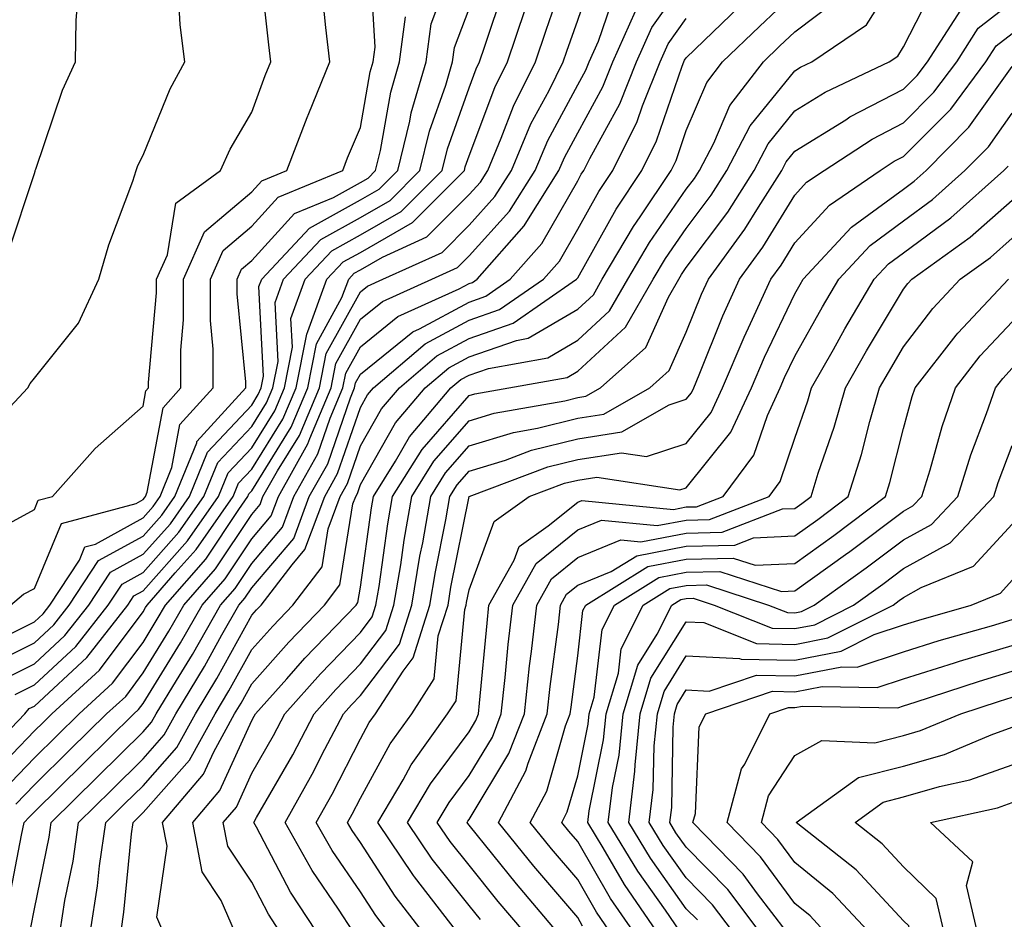
# Model space of a CAD drawing. Units: inches. Extents: x 1039763 to 1042403, y 7229258 to 7231898.
# Drawn here: x 1040867 to 1040957, y 7229533 to 7229616 of the extents above; entities that cross this region are included whole.
import ezdxf

# ---------------------------------------------------------------- set-up
doc = ezdxf.new("R2010")
doc.units = ezdxf.units.IN
doc.header["$MEASUREMENT"] = 0
doc.layers.add('Contour_10397229', color=7, linetype='Continuous', true_color=0x428a0b)

msp = doc.modelspace()

# ---------------------------------------------------------------- linework, layer by layer
at = {"layer": 'Contour_10397229'}
for points in [[(1040864.984, 7229558.854, 2978), (1040868.05, 7229560.387, 2978), (1040868.851, 7229561.129, 2978), (1040869.456, 7229561.92, 2978), (1040872.191, 7229566.051, 2978), (1040872.698, 7229567.272, 2978), (1040873.675, 7229567.535, 2978), (1040878.05, 7229569.957, 2978), (1040878.968, 7229570.992, 2978), (1040879.632, 7229571.92, 2978), (1040880.706, 7229574.586, 2978), (1040881.448, 7229578.531, 2978), (1040884.515, 7229581.92, 2978), (1040884.495, 7229585.465, 2978), (1040884.241, 7229588.111, 2978), (1040884.241, 7229591.92, 2978), (1040885.413, 7229594.567, 2978), (1040888.05, 7229596.793, 2978), (1040890.491, 7229599.469, 2978), (1040896.429, 7229601.92, 2978), (1040896.878, 7229603.092, 2978), (1040898.05, 7229605.885, 2978), (1040898.948, 7229611.012, 2978), (1040899.222, 7229611.92, 2978), (1040899.398, 7229613.268, 2978), (1040898.948, 7229621.012, 2978)], [(1040865.14, 7229544.83, 2972), (1040868.05, 7229547.858, 2972), (1040870.101, 7229549.879, 2972), (1040872.171, 7229551.92, 2972), (1040875.237, 7229554.723, 2972), (1040878.05, 7229558.492, 2972), (1040879.359, 7229560.611, 2972), (1040880.101, 7229561.92, 2972), (1040883.812, 7229566.149, 2972), (1040886.859, 7229570.719, 2972), (1040887.679, 7229571.92, 2972), (1040887.796, 7229572.174, 2972), (1040888.05, 7229572.447, 2972), (1040891.683, 7229578.287, 2972), (1040893.226, 7229581.92, 2972), (1040894.007, 7229585.963, 2972), (1040896.351, 7229590.231, 2972), (1040896.976, 7229591.92, 2972), (1040897.484, 7229592.477, 2972), (1040898.05, 7229592.789, 2972), (1040900.081, 7229593.942, 2972), (1040904.163, 7229595.807, 2972), (1040908.05, 7229599.703, 2972), (1040909.105, 7229600.865, 2972), (1040909.769, 7229601.92, 2972), (1040911.019, 7229604.889, 2972), (1040912.132, 7229607.838, 2972), (1040914.163, 7229611.92, 2972), (1040915.14, 7229614.83, 2972), (1040917.366, 7229621.246, 2972)], [(1040865.413, 7229569.283, 2980), (1040868.05, 7229570.719, 2980), (1040868.401, 7229571.568, 2980), (1040869.71, 7229571.92, 2980), (1040873.636, 7229576.344, 2980), (1040878.05, 7229580.231, 2980), (1040878.304, 7229581.656, 2980), (1040878.558, 7229581.92, 2980), (1040878.558, 7229582.418, 2980), (1040879.3, 7229590.67, 2980), (1040879.3, 7229591.92, 2980), (1040880.296, 7229594.156, 2980), (1040881.058, 7229598.922, 2980), (1040885.179, 7229601.92, 2980), (1040886.077, 7229603.893, 2980), (1040888.05, 7229607.291, 2980), (1040889.3, 7229610.67, 2980), (1040889.808, 7229611.92, 2980), (1040889.632, 7229613.502, 2980), (1040888.753, 7229621.227, 2980)], [(1040864.984, 7229554.977, 2976), (1040868.05, 7229556.51, 2976), (1040870.862, 7229559.108, 2976), (1040873.05, 7229561.92, 2976), (1040875.042, 7229564.938, 2976), (1040878.05, 7229566.598, 2976), (1040880.569, 7229569.41, 2976), (1040882.308, 7229571.92, 2976), (1040883.968, 7229575.992, 2976), (1040888.05, 7229580.318, 2976), (1040888.655, 7229581.305, 2976), (1040888.929, 7229581.92, 2976), (1040889.144, 7229583.004, 2976), (1040888.714, 7229591.246, 2976), (1040888.968, 7229591.92, 2976), (1040893.362, 7229596.608, 2976), (1040898.05, 7229599.215, 2976), (1040899.769, 7229600.201, 2976), (1040901.487, 7229601.92, 2976), (1040902.601, 7229606.471, 2976), (1040902.737, 7229607.242, 2976), (1040904.105, 7229611.92, 2976), (1040904.554, 7229615.416, 2976), (1040906.39, 7229620.26, 2976)], [(1040866.351, 7229543.61, 2971), (1040868.05, 7229545.377, 2971), (1040871.351, 7229548.629, 2971), (1040874.691, 7229551.92, 2971), (1040876.448, 7229553.522, 2971), (1040878.05, 7229555.68, 2971), (1040880.433, 7229559.527, 2971), (1040881.8, 7229561.92, 2971), (1040884.71, 7229565.25, 2971), (1040888.05, 7229570.27, 2971), (1040888.812, 7229571.168, 2971), (1040889.085, 7229571.92, 2971), (1040890.413, 7229574.283, 2971), (1040892.444, 7229577.535, 2971), (1040894.3, 7229581.92, 2971), (1040894.905, 7229585.065, 2971), (1040898.05, 7229590.758, 2971), (1040898.694, 7229591.276, 2971), (1040900.12, 7229591.92, 2971), (1040905.569, 7229594.391, 2971), (1040908.05, 7229596.881, 2971), (1040910.433, 7229599.527, 2971), (1040911.956, 7229601.92, 2971), (1040913.753, 7229606.207, 2971), (1040915.413, 7229609.283, 2971), (1040916.722, 7229611.92, 2971), (1040917.054, 7229612.916, 2971), (1040918.05, 7229615.758, 2971), (1040919.632, 7229620.328, 2971)], [(1040890.609, 7229531.92, 2963), (1040889.593, 7229533.473, 2963), (1040888.05, 7229536.412, 2963), (1040885.843, 7229539.723, 2963), (1040885.433, 7229541.92, 2963), (1040886.644, 7229543.326, 2963), (1040888.05, 7229546.442, 2963), (1040890.042, 7229549.928, 2963), (1040891.097, 7229551.92, 2963), (1040894.378, 7229555.592, 2963), (1040898.05, 7229559.41, 2963), (1040899.144, 7229560.836, 2963), (1040899.476, 7229561.92, 2963), (1040899.769, 7229563.639, 2963), (1040900.589, 7229569.391, 2963), (1040901.019, 7229571.92, 2963), (1040903.734, 7229576.246, 2963), (1040908.05, 7229581.207, 2963), (1040908.597, 7229581.373, 2963), (1040911.702, 7229581.92, 2963), (1040917.093, 7229582.877, 2963), (1040918.05, 7229583.443, 2963), (1040922.464, 7229587.516, 2963), (1040925.003, 7229591.92, 2963), (1040926.136, 7229593.834, 2963), (1040928.05, 7229596.588, 2963), (1040930.335, 7229599.645, 2963), (1040931.78, 7229601.92, 2963), (1040933.929, 7229606.041, 2963), (1040938.05, 7229611.11, 2963), (1040938.558, 7229611.422, 2963), (1040939.612, 7229611.92, 2963), (1040944.632, 7229615.328, 2963), (1040948.05, 7229620.729, 2963)], [(1040870.413, 7229531.92, 2968), (1040870.862, 7229534.733, 2968), (1040871.605, 7229538.365, 2968), (1040872.112, 7229541.92, 2968), (1040875.101, 7229544.869, 2968), (1040878.05, 7229547.779, 2968), (1040879.984, 7229549.977, 2968), (1040881.058, 7229551.92, 2968), (1040883.694, 7229556.276, 2968), (1040885.296, 7229559.176, 2968), (1040886.859, 7229561.92, 2968), (1040887.425, 7229562.555, 2968), (1040888.05, 7229563.502, 2968), (1040891.917, 7229568.063, 2968), (1040893.343, 7229571.92, 2968), (1040895.042, 7229574.928, 2968), (1040897.132, 7229581.002, 2968), (1040897.523, 7229581.92, 2968), (1040897.601, 7229582.369, 2968), (1040898.05, 7229583.17, 2968), (1040902.874, 7229587.086, 2968), (1040903.499, 7229587.36, 2968), (1040908.05, 7229589.82, 2968), (1040909.612, 7229590.367, 2968), (1040911.839, 7229591.92, 2968), (1040914.749, 7229595.211, 2968), (1040918.05, 7229600.983, 2968), (1040918.382, 7229601.588, 2968), (1040918.616, 7229601.92, 2968), (1040919.163, 7229603.033, 2968), (1040921.917, 7229608.063, 2968), (1040923.46, 7229611.92, 2968), (1040924.886, 7229615.094, 2968), (1040928.05, 7229619.547, 2968)], [(1040862.698, 7229547.262, 2974), (1040867.171, 7229551.92, 2974), (1040867.581, 7229552.399, 2974), (1040868.05, 7229552.633, 2974), (1040872.874, 7229557.096, 2974), (1040876.644, 7229561.92, 2974), (1040877.191, 7229562.77, 2974), (1040878.05, 7229563.238, 2974), (1040882.151, 7229567.828, 2974), (1040885.003, 7229571.92, 2974), (1040885.882, 7229574.088, 2974), (1040888.05, 7229576.383, 2974), (1040890.179, 7229579.801, 2974), (1040891.077, 7229581.92, 2974), (1040891.8, 7229585.67, 2974), (1040891.663, 7229588.307, 2974), (1040892.972, 7229591.92, 2974), (1040895.433, 7229594.537, 2974), (1040898.05, 7229596.002, 2974), (1040901.819, 7229598.151, 2974), (1040905.569, 7229601.92, 2974), (1040906.058, 7229603.912, 2974), (1040908.05, 7229609.547, 2974), (1040908.694, 7229611.276, 2974), (1040909.026, 7229611.92, 2974), (1040909.515, 7229613.385, 2974), (1040911.273, 7229618.697, 2974)], [(1040862.913, 7229577.057, 2981), (1040867.444, 7229581.92, 2981), (1040867.659, 7229582.311, 2981), (1040868.05, 7229582.818, 2981), (1040872.093, 7229587.877, 2981), (1040873.968, 7229591.92, 2981), (1040874.905, 7229595.074, 2981), (1040877.093, 7229600.953, 2981), (1040877.405, 7229601.92, 2981), (1040877.581, 7229602.379, 2981), (1040878.05, 7229603.326, 2981), (1040880.55, 7229609.43, 2981), (1040881.898, 7229611.92, 2981), (1040881.468, 7229615.328, 2981), (1040881.273, 7229618.707, 2981)], [(1040865.648, 7229534.322, 2970), (1040866.859, 7229540.738, 2970), (1040867.112, 7229541.92, 2970), (1040867.581, 7229542.389, 2970), (1040868.05, 7229542.887, 2970), (1040872.601, 7229547.369, 2970), (1040877.21, 7229551.92, 2970), (1040877.64, 7229552.32, 2970), (1040878.05, 7229552.858, 2970), (1040881.507, 7229558.453, 2970), (1040883.48, 7229561.92, 2970), (1040885.609, 7229564.352, 2970), (1040888.05, 7229568.014, 2970), (1040889.847, 7229570.133, 2970), (1040890.511, 7229571.92, 2970), (1040893.226, 7229576.754, 2970), (1040893.401, 7229577.262, 2970), (1040895.374, 7229581.92, 2970), (1040895.804, 7229584.166, 2970), (1040898.05, 7229588.229, 2970), (1040900.081, 7229589.879, 2970), (1040904.632, 7229591.92, 2970), (1040906.976, 7229592.985, 2970), (1040908.05, 7229594.059, 2970), (1040911.78, 7229598.19, 2970), (1040914.144, 7229601.92, 2970), (1040915.296, 7229604.674, 2970), (1040918.05, 7229609.801, 2970), (1040918.792, 7229611.168, 2970), (1040919.105, 7229611.92, 2970), (1040919.964, 7229613.824, 2970), (1040921.546, 7229618.424, 2970)], [(1040865.843, 7229561.92, 2979), (1040867.054, 7229562.916, 2979), (1040868.05, 7229563.453, 2979), (1040870.55, 7229569.42, 2979), (1040877.405, 7229571.276, 2979), (1040878.05, 7229571.627, 2979), (1040878.187, 7229571.783, 2979), (1040878.284, 7229571.92, 2979), (1040878.441, 7229572.311, 2979), (1040879.886, 7229580.094, 2979), (1040881.526, 7229581.92, 2979), (1040881.526, 7229585.387, 2979), (1040881.78, 7229588.19, 2979), (1040881.761, 7229591.92, 2979), (1040883.694, 7229596.276, 2979), (1040888.05, 7229599.947, 2979), (1040888.987, 7229600.983, 2979), (1040891.273, 7229601.92, 2979), (1040893.148, 7229606.813, 2979), (1040893.304, 7229607.174, 2979), (1040895.237, 7229611.92, 2979), (1040894.886, 7229615.084, 2979), (1040894.534, 7229618.404, 2979)], [(1040879.866, 7229531.92, 2965), (1040879.319, 7229533.19, 2965), (1040880.257, 7229539.723, 2965), (1040879.847, 7229541.92, 2965), (1040883.616, 7229546.354, 2965), (1040884.554, 7229548.424, 2965), (1040886.468, 7229551.92, 2965), (1040887.073, 7229552.897, 2965), (1040888.05, 7229554.674, 2965), (1040891.468, 7229558.512, 2965), (1040894.749, 7229561.92, 2965), (1040896.175, 7229563.795, 2965), (1040897.347, 7229571.227, 2965), (1040897.62, 7229571.92, 2965), (1040897.776, 7229572.203, 2965), (1040898.05, 7229573.014, 2965), (1040901.273, 7229578.688, 2965), (1040904.007, 7229581.92, 2965), (1040906.194, 7229583.776, 2965), (1040908.05, 7229584.772, 2965), (1040912.425, 7229586.285, 2965), (1040913.499, 7229586.481, 2965), (1040918.05, 7229589.156, 2965), (1040919.495, 7229590.485, 2965), (1040920.316, 7229591.92, 2965), (1040923.187, 7229596.783, 2965), (1040923.792, 7229597.662, 2965), (1040926.663, 7229601.92, 2965), (1040927.112, 7229602.858, 2965), (1040928.05, 7229605.602, 2965), (1040929.944, 7229610.035, 2965), (1040931.39, 7229611.92, 2965), (1040934.788, 7229615.182, 2965), (1040938.05, 7229618.277, 2965)], [(1040893.987, 7229531.92, 2962), (1040891.624, 7229535.504, 2962), (1040888.499, 7229541.481, 2962), (1040888.245, 7229541.92, 2962), (1040888.499, 7229542.36, 2962), (1040891.819, 7229548.151, 2962), (1040893.792, 7229551.92, 2962), (1040895.804, 7229554.166, 2962), (1040898.05, 7229556.5, 2962), (1040900.394, 7229559.576, 2962), (1040901.136, 7229561.92, 2962), (1040901.761, 7229565.621, 2962), (1040902.073, 7229567.897, 2962), (1040902.776, 7229571.92, 2962), (1040904.808, 7229575.162, 2962), (1040908.05, 7229578.893, 2962), (1040910.374, 7229579.596, 2962), (1040916.859, 7229580.738, 2962), (1040918.05, 7229581.031, 2962), (1040918.812, 7229581.149, 2962), (1040920.159, 7229581.92, 2962), (1040924.339, 7229585.641, 2962), (1040926.409, 7229590.27, 2962), (1040927.366, 7229591.92, 2962), (1040927.62, 7229592.36, 2962), (1040928.05, 7229592.985, 2962), (1040931.878, 7229598.102, 2962), (1040934.3, 7229601.92, 2962), (1040935.589, 7229604.381, 2962), (1040938.05, 7229607.408, 2962), (1040940.843, 7229609.127, 2962), (1040946.722, 7229611.92, 2962), (1040947.503, 7229612.457, 2962), (1040948.05, 7229613.317, 2962), (1040950.941, 7229619.029, 2962)], [(1040865.628, 7229594.332, 2982), (1040868.05, 7229601.656, 2982), (1040868.109, 7229601.871, 2982), (1040868.128, 7229601.92, 2982), (1040868.167, 7229602.037, 2982), (1040870.648, 7229609.313, 2982), (1040871.819, 7229611.92, 2982), (1040871.878, 7229615.748, 2982), (1040872.073, 7229617.897, 2982)], [(1040886.468, 7229531.92, 2964), (1040885.237, 7229534.733, 2964), (1040883.48, 7229537.36, 2964), (1040882.64, 7229541.92, 2964), (1040885.12, 7229544.84, 2964), (1040888.05, 7229551.295, 2964), (1040888.284, 7229551.695, 2964), (1040888.401, 7229551.92, 2964), (1040891.273, 7229555.143, 2964), (1040892.952, 7229557.027, 2964), (1040897.659, 7229561.92, 2964), (1040897.816, 7229562.145, 2964), (1040898.05, 7229563.561, 2964), (1040899.085, 7229570.885, 2964), (1040899.261, 7229571.92, 2964), (1040901.292, 7229575.162, 2964), (1040902.562, 7229577.408, 2964), (1040906.39, 7229581.92, 2964), (1040907.288, 7229582.682, 2964), (1040908.05, 7229583.092, 2964), (1040909.847, 7229583.707, 2964), (1040915.296, 7229584.674, 2964), (1040918.05, 7229586.295, 2964), (1040920.98, 7229589, 2964), (1040922.659, 7229591.92, 2964), (1040924.651, 7229595.309, 2964), (1040928.05, 7229600.192, 2964), (1040928.792, 7229601.178, 2964), (1040929.261, 7229601.92, 2964), (1040930.569, 7229604.44, 2964), (1040932.054, 7229607.916, 2964), (1040935.14, 7229611.92, 2964), (1040936.624, 7229613.356, 2964), (1040938.05, 7229614.703, 2964), (1040942.151, 7229617.828, 2964)], [(1040900.569, 7229531.92, 2960), (1040899.476, 7229533.336, 2960), (1040898.05, 7229535.524, 2960), (1040895.452, 7229539.322, 2960), (1040893.987, 7229541.92, 2960), (1040895.452, 7229544.518, 2960), (1040898.05, 7229549.596, 2960), (1040898.87, 7229551.1, 2960), (1040899.456, 7229551.92, 2960), (1040901.976, 7229555.846, 2960), (1040902.913, 7229557.067, 2960), (1040904.456, 7229561.92, 2960), (1040904.964, 7229564.996, 2960), (1040905.921, 7229569.781, 2960), (1040906.292, 7229571.92, 2960), (1040906.956, 7229573.004, 2960), (1040908.05, 7229574.254, 2960), (1040911.409, 7229575.27, 2960), (1040913.792, 7229576.168, 2960), (1040918.05, 7229577.233, 2960), (1040922.112, 7229577.858, 2960), (1040926.468, 7229580.348, 2960), (1040928.05, 7229580.865, 2960), (1040928.519, 7229581.451, 2960), (1040928.734, 7229581.92, 2960), (1040929.241, 7229583.111, 2960), (1040931.409, 7229588.551, 2960), (1040932.952, 7229591.92, 2960), (1040935.101, 7229594.86, 2960), (1040938.05, 7229599.654, 2960), (1040939.124, 7229600.836, 2960), (1040940.726, 7229601.92, 2960), (1040945.159, 7229604.811, 2960), (1040948.05, 7229606.305, 2960), (1040950.843, 7229609.127, 2960), (1040952.933, 7229611.92, 2960), (1040954.925, 7229615.035, 2960), (1040958.05, 7229617.447, 2960)], [(1040863.929, 7229546.051, 2973), (1040868.05, 7229550.348, 2973), (1040868.851, 7229551.129, 2973), (1040869.651, 7229551.92, 2973), (1040874.046, 7229555.924, 2973), (1040878.05, 7229561.315, 2973), (1040878.284, 7229561.686, 2973), (1040878.421, 7229561.92, 2973), (1040881.019, 7229564.899, 2973), (1040882.933, 7229567.037, 2973), (1040886.351, 7229571.92, 2973), (1040886.839, 7229573.131, 2973), (1040888.05, 7229574.42, 2973), (1040890.921, 7229579.039, 2973), (1040892.151, 7229581.92, 2973), (1040893.109, 7229586.871, 2973), (1040893.226, 7229587.106, 2973), (1040894.964, 7229591.92, 2973), (1040896.468, 7229593.512, 2973), (1040898.05, 7229594.391, 2973), (1040902.835, 7229597.135, 2973), (1040907.62, 7229601.92, 2973), (1040907.698, 7229602.272, 2973), (1040908.05, 7229603.268, 2973), (1040910.413, 7229609.557, 2973), (1040911.585, 7229611.92, 2973), (1040913.206, 7229616.754, 2973)], [(1040866.292, 7229553.688, 2975), (1040868.05, 7229554.576, 2975), (1040871.859, 7229558.102, 2975), (1040874.847, 7229561.92, 2975), (1040876.116, 7229563.854, 2975), (1040878.05, 7229564.918, 2975), (1040881.351, 7229568.619, 2975), (1040883.655, 7229571.92, 2975), (1040884.925, 7229575.035, 2975), (1040888.05, 7229578.356, 2975), (1040889.417, 7229580.553, 2975), (1040890.003, 7229581.92, 2975), (1040890.472, 7229584.332, 2975), (1040890.198, 7229589.781, 2975), (1040890.96, 7229591.92, 2975), (1040894.398, 7229595.572, 2975), (1040898.05, 7229597.604, 2975), (1040900.784, 7229599.176, 2975), (1040903.538, 7229601.92, 2975), (1040904.417, 7229605.553, 2975), (1040905.901, 7229609.781, 2975), (1040906.526, 7229611.92, 2975), (1040906.702, 7229613.258, 2975), (1040908.05, 7229616.803, 2975)], [(1040867.718, 7229532.242, 2969), (1040868.05, 7229533.961, 2969), (1040869.398, 7229540.572, 2969), (1040869.593, 7229541.92, 2969), (1040873.851, 7229546.119, 2969), (1040878.05, 7229550.27, 2969), (1040878.831, 7229551.139, 2969), (1040879.261, 7229551.92, 2969), (1040881.116, 7229554.977, 2969), (1040882.601, 7229557.379, 2969), (1040885.179, 7229561.92, 2969), (1040886.526, 7229563.453, 2969), (1040888.05, 7229565.758, 2969), (1040890.882, 7229569.098, 2969), (1040891.937, 7229571.92, 2969), (1040894.124, 7229575.836, 2969), (1040895.257, 7229579.137, 2969), (1040896.448, 7229581.92, 2969), (1040896.702, 7229583.268, 2969), (1040898.05, 7229585.699, 2969), (1040901.487, 7229588.483, 2969), (1040907.151, 7229591.022, 2969), (1040908.05, 7229591.51, 2969), (1040908.362, 7229591.617, 2969), (1040908.792, 7229591.92, 2969), (1040913.128, 7229596.832, 2969), (1040913.362, 7229597.233, 2969), (1040916.331, 7229601.92, 2969), (1040916.839, 7229603.131, 2969), (1040918.05, 7229605.397, 2969), (1040920.355, 7229609.615, 2969), (1040921.273, 7229611.92, 2969), (1040923.382, 7229616.598, 2969)], [(1040876.019, 7229531.92, 2966), (1040876.292, 7229533.668, 2966), (1040876.995, 7229540.856, 2966), (1040877.132, 7229541.92, 2966), (1040877.601, 7229542.369, 2966), (1040878.05, 7229542.818, 2966), (1040882.327, 7229547.652, 2966), (1040884.671, 7229551.92, 2966), (1040885.941, 7229554.02, 2966), (1040888.05, 7229557.828, 2966), (1040889.984, 7229559.996, 2966), (1040891.839, 7229561.92, 2966), (1040894.534, 7229565.445, 2966), (1040895.081, 7229568.951, 2966), (1040896.194, 7229571.92, 2966), (1040896.859, 7229573.111, 2966), (1040898.05, 7229576.568, 2966), (1040899.984, 7229579.977, 2966), (1040901.644, 7229581.92, 2966), (1040905.101, 7229584.869, 2966), (1040908.05, 7229586.461, 2966), (1040912.112, 7229587.867, 2966), (1040917.952, 7229591.92, 2966), (1040917.991, 7229591.969, 2966), (1040918.05, 7229592.057, 2966), (1040921.585, 7229598.375, 2966), (1040923.968, 7229601.92, 2966), (1040925.316, 7229604.645, 2966), (1040927.659, 7229611.529, 2966), (1040927.816, 7229611.92, 2966), (1040927.894, 7229612.076, 2966), (1040928.05, 7229612.301, 2966), (1040932.952, 7229617.018, 2966)], [(1040897.366, 7229531.92, 2961), (1040896.038, 7229533.932, 2961), (1040893.616, 7229537.477, 2961), (1040891.116, 7229541.92, 2961), (1040893.616, 7229546.363, 2961), (1040894.769, 7229548.649, 2961), (1040896.507, 7229551.92, 2961), (1040897.23, 7229552.74, 2961), (1040898.05, 7229553.59, 2961), (1040901.644, 7229558.326, 2961), (1040902.796, 7229561.92, 2961), (1040903.538, 7229566.422, 2961), (1040903.792, 7229567.662, 2961), (1040904.534, 7229571.92, 2961), (1040905.882, 7229574.088, 2961), (1040908.05, 7229576.568, 2961), (1040912.151, 7229577.818, 2961), (1040914.339, 7229578.209, 2961), (1040918.05, 7229579.137, 2961), (1040920.472, 7229579.498, 2961), (1040924.691, 7229581.92, 2961), (1040926.468, 7229583.502, 2961), (1040928.05, 7229587.037, 2961), (1040929.437, 7229590.533, 2961), (1040930.081, 7229591.92, 2961), (1040933.441, 7229596.529, 2961), (1040934.691, 7229598.551, 2961), (1040936.839, 7229601.92, 2961), (1040937.249, 7229602.721, 2961), (1040938.05, 7229603.707, 2961), (1040942.737, 7229606.598, 2961), (1040943.109, 7229606.852, 2961), (1040948.05, 7229609.401, 2961), (1040949.3, 7229610.67, 2961), (1040950.237, 7229611.92, 2961), (1040953.304, 7229616.676, 2961)], [(1040863.694, 7229556.266, 2977), (1040868.05, 7229558.453, 2977), (1040869.847, 7229560.113, 2977), (1040871.253, 7229561.92, 2977), (1040873.948, 7229566.012, 2977), (1040878.05, 7229568.277, 2977), (1040879.769, 7229570.201, 2977), (1040880.96, 7229571.92, 2977), (1040882.991, 7229576.852, 2977), (1040883.011, 7229576.969, 2977), (1040887.503, 7229581.92, 2977), (1040887.503, 7229582.477, 2977), (1040886.702, 7229590.572, 2977), (1040886.702, 7229591.92, 2977), (1040887.112, 7229592.858, 2977), (1040888.05, 7229593.639, 2977), (1040891.995, 7229597.965, 2977), (1040895.569, 7229599.44, 2977), (1040898.05, 7229600.817, 2977), (1040898.753, 7229601.217, 2977), (1040899.437, 7229601.92, 2977), (1040899.905, 7229603.766, 2977), (1040900.843, 7229609.127, 2977), (1040901.663, 7229611.92, 2977), (1040902.21, 7229616.08, 2977)], [(1040873.226, 7229531.92, 2967), (1040873.87, 7229536.09, 2967), (1040874.046, 7229537.926, 2967), (1040874.632, 7229541.92, 2967), (1040876.351, 7229543.619, 2967), (1040878.05, 7229545.299, 2967), (1040881.155, 7229548.815, 2967), (1040882.874, 7229551.92, 2967), (1040884.827, 7229555.152, 2967), (1040888.05, 7229560.983, 2967), (1040888.499, 7229561.481, 2967), (1040888.909, 7229561.92, 2967), (1040891.761, 7229565.631, 2967), (1040892.933, 7229567.027, 2967), (1040894.769, 7229571.92, 2967), (1040895.941, 7229574.02, 2967), (1040898.05, 7229580.123, 2967), (1040898.694, 7229581.266, 2967), (1040899.261, 7229581.92, 2967), (1040904.007, 7229585.963, 2967), (1040908.05, 7229588.141, 2967), (1040910.862, 7229589.117, 2967), (1040914.905, 7229591.92, 2967), (1040916.37, 7229593.59, 2967), (1040918.05, 7229596.52, 2967), (1040919.984, 7229599.977, 2967), (1040921.292, 7229601.92, 2967), (1040923.519, 7229606.442, 2967), (1040924.026, 7229607.887, 2967), (1040925.648, 7229611.92, 2967), (1040926.39, 7229613.58, 2967), (1040928.05, 7229615.924, 2967)], [(1040903.734, 7229531.92, 2959), (1040901.253, 7229535.123, 2959), (1040898.05, 7229540.055, 2959), (1040897.288, 7229541.158, 2959), (1040896.859, 7229541.92, 2959), (1040897.288, 7229542.682, 2959), (1040898.05, 7229544.156, 2959), (1040900.804, 7229549.166, 2959), (1040902.776, 7229551.92, 2959), (1040904.827, 7229555.133, 2959), (1040905.218, 7229559.078, 2959), (1040906.116, 7229561.92, 2959), (1040906.39, 7229563.58, 2959), (1040908.05, 7229571.91, 2959), (1040908.05, 7229571.93, 2959), (1040908.069, 7229571.93, 2959), (1040915.316, 7229574.654, 2959), (1040918.05, 7229575.338, 2959), (1040922.073, 7229575.943, 2959), (1040924.378, 7229575.592, 2959), (1040928.05, 7229576.783, 2959), (1040930.335, 7229579.645, 2959), (1040931.39, 7229581.92, 2959), (1040933.362, 7229586.598, 2959), (1040933.968, 7229587.838, 2959), (1040935.843, 7229591.92, 2959), (1040936.78, 7229593.199, 2959), (1040938.05, 7229595.279, 2959), (1040941.214, 7229598.746, 2959), (1040945.901, 7229601.92, 2959), (1040947.191, 7229602.77, 2959), (1040948.05, 7229603.209, 2959), (1040952.386, 7229607.584, 2959), (1040955.609, 7229611.92, 2959), (1040956.566, 7229613.404, 2959), (1040958.05, 7229614.547, 2959)], [(1040906.898, 7229531.92, 2958), (1040903.03, 7229536.901, 2958), (1040902.952, 7229537.018, 2958), (1040899.651, 7229541.92, 2958), (1040901.976, 7229545.846, 2958), (1040902.737, 7229547.233, 2958), (1040906.077, 7229551.92, 2958), (1040906.859, 7229553.121, 2958), (1040907.659, 7229561.52, 2958), (1040907.776, 7229561.92, 2958), (1040907.816, 7229562.154, 2958), (1040908.05, 7229563.326, 2958), (1040910.355, 7229569.625, 2958), (1040913.597, 7229571.92, 2958), (1040916.839, 7229573.131, 2958), (1040918.05, 7229573.434, 2958), (1040919.827, 7229573.707, 2958), (1040927.444, 7229572.516, 2958), (1040928.05, 7229572.711, 2958), (1040932.132, 7229577.828, 2958), (1040934.046, 7229581.92, 2958), (1040935.237, 7229584.733, 2958), (1040938.05, 7229590.582, 2958), (1040938.519, 7229591.442, 2958), (1040938.812, 7229591.92, 2958), (1040943.265, 7229596.705, 2958), (1040948.05, 7229600.211, 2958), (1040949.026, 7229600.934, 2958), (1040950.12, 7229601.92, 2958), (1040954.066, 7229605.904, 2958), (1040958.05, 7229611.51, 2958)], [(1040909.105, 7229532.975, 2957), (1040908.05, 7229534.274, 2957), (1040904.671, 7229538.541, 2957), (1040902.386, 7229541.92, 2957), (1040904.495, 7229545.475, 2957), (1040908.05, 7229550.27, 2957), (1040908.675, 7229551.295, 2957), (1040908.909, 7229551.92, 2957), (1040909.007, 7229552.887, 2957), (1040909.71, 7229560.27, 2957), (1040909.886, 7229561.92, 2957), (1040912.21, 7229566.07, 2957), (1040912.659, 7229567.311, 2957), (1040915.335, 7229569.205, 2957), (1040918.05, 7229571.402, 2957), (1040918.421, 7229571.549, 2957), (1040926.859, 7229570.719, 2957), (1040928.05, 7229570.953, 2957), (1040928.987, 7229570.973, 2957), (1040931.448, 7229571.92, 2957), (1040934.261, 7229575.719, 2957), (1040935.511, 7229579.381, 2957), (1040936.702, 7229581.92, 2957), (1040937.093, 7229582.877, 2957), (1040938.05, 7229584.85, 2957), (1040940.589, 7229589.391, 2957), (1040942.073, 7229591.92, 2957), (1040944.964, 7229595.016, 2957), (1040948.05, 7229597.281, 2957), (1040950.706, 7229599.254, 2957), (1040953.694, 7229601.92, 2957), (1040955.862, 7229604.108, 2957), (1040958.05, 7229607.193, 2957)], [(1040913.05, 7229531.92, 2956), (1040910.745, 7229534.625, 2956), (1040908.05, 7229537.975, 2956), (1040906.312, 7229540.172, 2956), (1040905.12, 7229541.92, 2956), (1040906.214, 7229543.756, 2956), (1040908.05, 7229546.236, 2956), (1040910.198, 7229549.772, 2956), (1040911.019, 7229551.92, 2956), (1040911.39, 7229555.26, 2956), (1040911.663, 7229558.297, 2956), (1040912.073, 7229561.92, 2956), (1040914.222, 7229565.748, 2956), (1040918.05, 7229568.854, 2956), (1040920.237, 7229569.742, 2956), (1040925.355, 7229569.235, 2956), (1040928.05, 7229569.752, 2956), (1040930.179, 7229569.801, 2956), (1040935.667, 7229571.92, 2956), (1040936.683, 7229573.297, 2956), (1040938.05, 7229577.291, 2956), (1040939.241, 7229580.729, 2956), (1040939.573, 7229581.92, 2956), (1040941.585, 7229585.445, 2956), (1040942.64, 7229587.34, 2956), (1040945.335, 7229591.92, 2956), (1040946.644, 7229593.326, 2956), (1040948.05, 7229594.352, 2956), (1040952.405, 7229597.574, 2956), (1040957.269, 7229601.92, 2956), (1040957.659, 7229602.32, 2956)], [(1040916.097, 7229531.92, 2955), (1040912.405, 7229536.266, 2955), (1040908.05, 7229541.666, 2955), (1040907.933, 7229541.813, 2955), (1040907.874, 7229541.92, 2955), (1040907.933, 7229542.037, 2955), (1040908.05, 7229542.193, 2955), (1040911.722, 7229548.248, 2955), (1040913.148, 7229551.92, 2955), (1040913.616, 7229556.344, 2955), (1040913.792, 7229557.662, 2955), (1040914.28, 7229561.92, 2955), (1040915.628, 7229564.342, 2955), (1040918.05, 7229566.305, 2955), (1040922.034, 7229567.926, 2955), (1040923.87, 7229567.75, 2955), (1040928.05, 7229568.551, 2955), (1040931.351, 7229568.619, 2955), (1040936.898, 7229570.768, 2955), (1040938.05, 7229570.826, 2955), (1040938.694, 7229571.285, 2955), (1040939.534, 7229571.92, 2955), (1040940.198, 7229574.078, 2955), (1040941.663, 7229578.307, 2955), (1040942.698, 7229581.92, 2955), (1040944.632, 7229585.328, 2955), (1040948.05, 7229591.012, 2955), (1040948.441, 7229591.529, 2955), (1040948.812, 7229591.92, 2955), (1040954.183, 7229595.777, 2955), (1040958.05, 7229599.195, 2955)], [(1040918.499, 7229532.379, 2954), (1040918.05, 7229533.17, 2954), (1040914.026, 7229537.897, 2954), (1040910.765, 7229541.92, 2954), (1040913.284, 7229546.676, 2954), (1040913.499, 7229547.36, 2954), (1040915.257, 7229551.92, 2954), (1040915.53, 7229554.44, 2954), (1040916.273, 7229560.143, 2954), (1040916.468, 7229561.92, 2954), (1040917.034, 7229562.936, 2954), (1040918.05, 7229563.756, 2954), (1040921.136, 7229565.006, 2954), (1040923.499, 7229566.471, 2954), (1040928.05, 7229567.34, 2954), (1040932.523, 7229567.447, 2954), (1040934.241, 7229568.111, 2954), (1040938.05, 7229568.297, 2954), (1040940.159, 7229569.811, 2954), (1040942.952, 7229571.92, 2954), (1040944.163, 7229575.797, 2954), (1040944.944, 7229578.815, 2954), (1040945.843, 7229581.92, 2954), (1040946.644, 7229583.336, 2954), (1040948.05, 7229585.69, 2954), (1040950.726, 7229589.235, 2954), (1040953.245, 7229591.92, 2954), (1040956.038, 7229593.922, 2954), (1040958.05, 7229595.699, 2954)], [(1040920.98, 7229531.92, 2953), (1040919.788, 7229533.658, 2953), (1040918.05, 7229536.666, 2953), (1040915.628, 7229539.498, 2953), (1040913.675, 7229541.92, 2953), (1040915.198, 7229544.781, 2953), (1040916.937, 7229550.807, 2953), (1040917.366, 7229551.92, 2953), (1040917.444, 7229552.535, 2953), (1040918.05, 7229557.262, 2953), (1040918.538, 7229561.422, 2953), (1040918.792, 7229561.92, 2953), (1040924.515, 7229565.465, 2953), (1040928.05, 7229566.139, 2953), (1040932.366, 7229566.236, 2953), (1040934.378, 7229565.582, 2953), (1040938.05, 7229565.758, 2953), (1040941.624, 7229568.336, 2953), (1040946.37, 7229571.92, 2953), (1040946.78, 7229573.199, 2953), (1040948.05, 7229578.19, 2953), (1040948.851, 7229581.119, 2953), (1040949.124, 7229581.92, 2953), (1040952.894, 7229586.764, 2953), (1040953.03, 7229586.94, 2953), (1040957.698, 7229591.92, 2953)], [(1040923.148, 7229531.92, 2952), (1040921.058, 7229534.928, 2952), (1040918.05, 7229540.152, 2952), (1040917.23, 7229541.11, 2952), (1040916.585, 7229541.92, 2952), (1040917.093, 7229542.877, 2952), (1040918.05, 7229546.197, 2952), (1040919.007, 7229550.953, 2952), (1040919.105, 7229551.92, 2952), (1040919.573, 7229553.434, 2952), (1040920.296, 7229559.664, 2952), (1040921.429, 7229561.92, 2952), (1040925.511, 7229564.449, 2952), (1040928.05, 7229564.938, 2952), (1040931.136, 7229565.006, 2952), (1040936.8, 7229563.17, 2952), (1040938.05, 7229563.229, 2952), (1040942.698, 7229566.568, 2952), (1040943.109, 7229566.861, 2952), (1040948.05, 7229570.572, 2952), (1040948.909, 7229571.051, 2952), (1040949.73, 7229571.92, 2952), (1040950.491, 7229574.361, 2952), (1040951.585, 7229578.375, 2952), (1040952.816, 7229581.92, 2952), (1040955.101, 7229584.869, 2952), (1040958.05, 7229587.985, 2952)], [(1040925.296, 7229531.92, 2951), (1040922.347, 7229536.207, 2951), (1040920.394, 7229539.576, 2951), (1040918.987, 7229541.92, 2951), (1040919.105, 7229542.985, 2951), (1040920.433, 7229549.527, 2951), (1040920.687, 7229551.92, 2951), (1040921.8, 7229555.67, 2951), (1040922.054, 7229557.906, 2951), (1040924.066, 7229561.92, 2951), (1040926.526, 7229563.443, 2951), (1040928.05, 7229563.736, 2951), (1040929.905, 7229563.776, 2951), (1040935.628, 7229561.92, 2951), (1040937.366, 7229561.236, 2951), (1040938.05, 7229561.217, 2951), (1040938.636, 7229561.334, 2951), (1040939.808, 7229561.92, 2951), (1040944.612, 7229565.348, 2951), (1040948.05, 7229567.926, 2951), (1040950.628, 7229569.352, 2951), (1040953.05, 7229571.92, 2951), (1040954.222, 7229575.738, 2951), (1040955.687, 7229579.557, 2951), (1040956.507, 7229581.92, 2951), (1040957.171, 7229582.789, 2951), (1040958.05, 7229583.717, 2951)], [(1040927.464, 7229531.92, 2950), (1040926.136, 7229533.834, 2950), (1040923.577, 7229537.438, 2950), (1040920.862, 7229541.92, 2950), (1040921.253, 7229545.133, 2950), (1040921.859, 7229548.102, 2950), (1040922.249, 7229551.92, 2950), (1040923.577, 7229556.393, 2950), (1040925.355, 7229559.235, 2950), (1040926.702, 7229561.92, 2950), (1040927.542, 7229562.438, 2950), (1040928.05, 7229562.535, 2950), (1040928.675, 7229562.545, 2950), (1040930.609, 7229561.92, 2950), (1040935.941, 7229559.811, 2950), (1040938.05, 7229559.762, 2950), (1040939.866, 7229560.113, 2950), (1040943.441, 7229561.92, 2950), (1040946.136, 7229563.844, 2950), (1040948.05, 7229565.279, 2950), (1040952.327, 7229567.652, 2950), (1040956.351, 7229571.92, 2950), (1040956.761, 7229573.209, 2950), (1040958.05, 7229576.608, 2950)], [(1040929.066, 7229532.936, 2949), (1040928.05, 7229533.971, 2949), (1040924.749, 7229538.619, 2949), (1040922.757, 7229541.92, 2949), (1040923.323, 7229546.637, 2949), (1040923.343, 7229547.213, 2949), (1040923.812, 7229551.92, 2949), (1040924.788, 7229555.182, 2949), (1040928.05, 7229560.387, 2949), (1040929.671, 7229560.309, 2949), (1040934.515, 7229558.385, 2949), (1040938.05, 7229558.307, 2949), (1040941.077, 7229558.893, 2949), (1040947.073, 7229561.92, 2949), (1040947.64, 7229562.33, 2949), (1040948.05, 7229562.633, 2949), (1040949.651, 7229563.531, 2949), (1040954.476, 7229565.494, 2949), (1040958.05, 7229569.381, 2949)], [(1040932.308, 7229531.92, 2948), (1040930.472, 7229534.332, 2948), (1040928.05, 7229536.803, 2948), (1040925.921, 7229539.791, 2948), (1040924.632, 7229541.92, 2948), (1040925.003, 7229544.957, 2948), (1040925.081, 7229548.961, 2948), (1040925.394, 7229551.92, 2948), (1040925.999, 7229553.971, 2948), (1040928.05, 7229557.242, 2948), (1040932.952, 7229557.018, 2948), (1040933.089, 7229556.959, 2948), (1040938.05, 7229556.852, 2948), (1040942.288, 7229557.672, 2948), (1040945.335, 7229559.215, 2948), (1040948.05, 7229560.104, 2948), (1040949.437, 7229560.543, 2948), (1040954.28, 7229561.92, 2948), (1040956.956, 7229563.014, 2948), (1040958.05, 7229564.205, 2948)], [(1040934.769, 7229531.92, 2947), (1040931.859, 7229535.729, 2947), (1040928.05, 7229539.635, 2947), (1040927.093, 7229540.973, 2947), (1040926.526, 7229541.92, 2947), (1040926.702, 7229543.277, 2947), (1040926.839, 7229550.699, 2947), (1040926.956, 7229551.92, 2947), (1040927.21, 7229552.76, 2947), (1040928.05, 7229554.108, 2947), (1040930.14, 7229554.01, 2947), (1040934.495, 7229555.475, 2947), (1040938.05, 7229555.397, 2947), (1040942.366, 7229556.227, 2947), (1040943.773, 7229556.207, 2947), (1040948.05, 7229557.613, 2947), (1040951.331, 7229558.649, 2947), (1040956.136, 7229560.016, 2947), (1040958.05, 7229560.582, 2947)], [(1040937.23, 7229531.92, 2946), (1040934.612, 7229535.348, 2946), (1040933.284, 7229537.164, 2946), (1040928.655, 7229541.92, 2946), (1040928.89, 7229542.75, 2946), (1040929.241, 7229550.729, 2946), (1040929.847, 7229551.92, 2946), (1040935.98, 7229553.99, 2946), (1040938.05, 7229553.942, 2946), (1040940.55, 7229554.43, 2946), (1040945.628, 7229554.332, 2946), (1040948.05, 7229555.133, 2946), (1040952.718, 7229556.598, 2946), (1040953.206, 7229556.754, 2946), (1040958.05, 7229558.209, 2946)], [(1040940.745, 7229531.92, 2945), (1040939.437, 7229533.307, 2945), (1040938.05, 7229534.449, 2945), (1040934.886, 7229538.756, 2945), (1040931.819, 7229541.92, 2945), (1040933.128, 7229546.842, 2945), (1040933.421, 7229547.291, 2945), (1040935.726, 7229551.92, 2945), (1040937.464, 7229552.506, 2945), (1040938.05, 7229552.486, 2945), (1040938.753, 7229552.623, 2945), (1040947.503, 7229552.467, 2945), (1040948.05, 7229552.643, 2945), (1040949.105, 7229552.975, 2945), (1040955.042, 7229554.928, 2945), (1040958.05, 7229555.826, 2945)], [(1040958.05, 7229505.543, 2944), (1040955.999, 7229509.86, 2944), (1040955.179, 7229511.92, 2944), (1040953.401, 7229516.578, 2944), (1040953.245, 7229517.106, 2944), (1040950.765, 7229521.92, 2944), (1040949.788, 7229523.658, 2944), (1040948.05, 7229526.988, 2944), (1040946.37, 7229530.24, 2944), (1040944.788, 7229531.92, 2944), (1040941.526, 7229535.387, 2944), (1040938.05, 7229538.229, 2944), (1040936.487, 7229540.358, 2944), (1040934.964, 7229541.92, 2944), (1040935.609, 7229544.352, 2944), (1040938.05, 7229548.092, 2944), (1040940.511, 7229549.449, 2944), (1040945.394, 7229549.254, 2944), (1040948.05, 7229549.918, 2944), (1040949.612, 7229550.367, 2944), (1040953.304, 7229551.92, 2944), (1040956.878, 7229553.092, 2944), (1040958.05, 7229553.443, 2944)], [(1040957.366, 7229512.613, 2943), (1040955.394, 7229519.264, 2943), (1040954.026, 7229521.92, 2943), (1040951.878, 7229525.748, 2943), (1040949.319, 7229530.651, 2943), (1040948.636, 7229531.92, 2943), (1040948.538, 7229532.399, 2943), (1040948.05, 7229532.867, 2943), (1040943.675, 7229537.545, 2943), (1040938.167, 7229541.92, 2943), (1040943.909, 7229546.061, 2943), (1040948.05, 7229547.086, 2943), (1040951.8, 7229548.17, 2943), (1040956.116, 7229549.986, 2943), (1040958.05, 7229550.67, 2943)], [(1040957.542, 7229521.412, 2942), (1040957.288, 7229521.92, 2942), (1040956.312, 7229523.658, 2942), (1040953.929, 7229527.799, 2942), (1040951.741, 7229531.92, 2942), (1040951.038, 7229534.908, 2942), (1040948.05, 7229537.818, 2942), (1040946.077, 7229539.938, 2942), (1040943.577, 7229541.92, 2942), (1040946.175, 7229543.795, 2942), (1040948.05, 7229544.264, 2942), (1040951.351, 7229545.211, 2942), (1040954.144, 7229545.826, 2942), (1040958.05, 7229547.203, 2942)], [(1040958.05, 7229526.158, 2941), (1040955.941, 7229529.82, 2941), (1040954.827, 7229531.92, 2941), (1040953.851, 7229536.119, 2941), (1040954.417, 7229538.297, 2941), (1040950.511, 7229541.92, 2941), (1040956.702, 7229543.268, 2941), (1040958.05, 7229543.736, 2941)]]:
    msp.add_polyline3d(points, dxfattribs=at)

doc.saveas('drawing.dxf')
